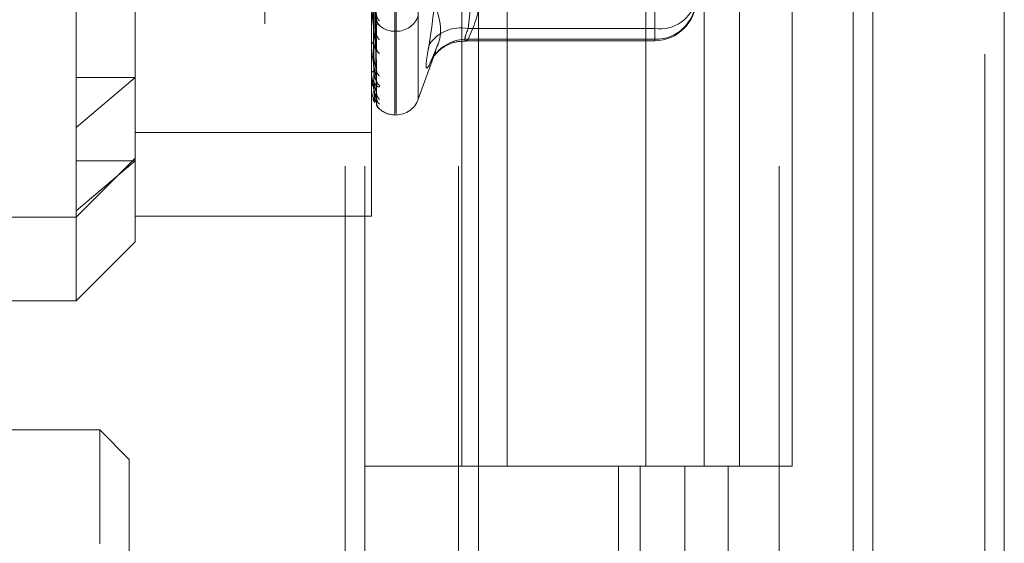
# Model space of a CAD drawing. Units: inches. Extents: x 0 to 23.4, y 0 to 16.5.
# Drawn here: x 11.3 to 11.3, y 5.7 to 5.8 of the extents above; entities that cross this region are included whole.
import ezdxf

# ---------------------------------------------------------------- set-up
doc = ezdxf.new("R2010")
doc.units = ezdxf.units.IN
doc.header["$MEASUREMENT"] = 0
doc.linetypes.add('HIDDEN', pattern=[0.07500000000000001, 0.05, -0.025])

msp = doc.modelspace()

# ---------------------------------------------------------------- linework, layer by layer
at = {"color": 7, "linetype": 'Continuous', "lineweight": 15}
for p, q in [((11.327135847, 12.1351269973), (11.327135847, 5.4850603307)), ((11.3368802915, 12.1351269973), (11.3368802915, 5.4850603307)), ((11.29792255, 12.0328889823), (11.29792255, 5.5872983457)), ((11.3256914026, 11.9871769973), (11.3256914026, 5.6330103307))]:
    msp.add_line(p, q, dxfattribs=at)
at = {"color": 7, "linetype": 'HIDDEN', "lineweight": 0}
for p, q in [((11.335435847, 5.4850603307), (11.335435847, 12.1351269973)), ((11.3368802915, 12.1351269973), (11.3368802915, 5.4850603307)), ((11.2820669944, 5.5872983457), (11.2820669944, 12.0328889823)), ((11.3256914026, 5.6330103307), (11.3256914026, 11.9871769973)), ((11.2880336609, 11.9767603305), (11.2880336609, 5.6434269972)), ((11.2894781054, 11.9767603305), (11.2894781054, 5.6434269972)), ((11.2964225498, 11.9767603305), (11.2964225498, 5.6434269972)), ((11.3201042919, 5.6434269978), (11.3201042919, 11.9767603312)), ((11.3201914026, 11.9767603312), (11.3201914026, 5.6434269978)), ((11.3266299351, 5.6434269978), (11.3266299351, 11.9767603312)), ((11.2917214126, 5.7867686495), (11.2917214126, 5.8457011353)), ((11.2918085385, 5.7868639705), (11.2918085385, 5.8457964563)), ((11.2917214126, 5.7805797606), (11.2917214126, 5.8395122464)), ((11.2918085385, 5.7806750816), (11.2918085385, 5.8396075674)), ((11.2934527951, 5.7817239618), (11.2934527951, 5.8384633662)), ((11.2680993654, 5.7734463132), (11.2680993654, 5.8331690931)), ((11.2724738185, 5.8178242301), (11.2724738185, 5.7771480658)), ((11.2899716313, 5.773065117), (11.2899716313, 5.8178242301)), ((11.2966855698, 5.8100936639), (11.2966855698, 5.7545381083)), ((11.300026282, 5.8100936639), (11.300026282, 5.7545381083)), ((11.3103114387, 5.7545381083), (11.3103114387, 5.8100936639)), ((11.3146429174, 5.8100936645), (11.3146429174, 5.7545381089)), ((11.3172558831, 5.7545381083), (11.3172558831, 5.8100936639)), ((11.3211685606, 5.7545381089), (11.3211685606, 5.8100936645)), ((11.3109690066, 5.8023375268), (11.3109690066, 5.7869587649)), ((11.2903425756, 5.786688785), (11.2901283317, 5.7992737351)), ((11.2903436732, 5.785425906), (11.2901289344, 5.7988485416)), ((11.2903427985, 5.7840012886), (11.2901284546, 5.79806376)), ((11.2903434815, 5.7831331703), (11.2901288296, 5.7977714976)), ((11.2903429833, 5.7822572891), (11.2901285563, 5.7972890124)), ((11.2903431499, 5.781519735), (11.2901286478, 5.7969774146)), ((11.2903433119, 5.7818152528), (11.2901287367, 5.7971402007)), ((11.2971407253, 5.7869587649), (11.29792255, 5.7941800123)), ((11.3109690066, 5.7861623116), (11.3109690066, 5.7917560763)), ((11.2917214126, 5.7867549938), (11.2918085385, 5.7867549938)), ((11.3109690066, 5.7869587649), (11.2971407253, 5.7869587649)), ((11.3109690066, 5.7869587649), (11.3109690066, 5.7860590229)), ((11.2969821225, 5.7860590202), (11.3109690066, 5.7860590202)), ((11.2971407253, 5.7861623116), (11.3109690066, 5.7861623116)), ((11.2899716313, 5.7857097812), (11.2899716313, 5.7857438407)), ((11.2899716313, 5.7851114411), (11.2899716313, 5.7850805066)), ((11.2899741282, 5.78568244), (11.2899741282, 5.7857375965)), ((11.2934527951, 5.7817174258), (11.2947616906, 5.7853135868)), ((11.2942632763, 5.7842389854), (11.2947133252, 5.7853311904)), ((11.2899716313, 5.7836323838), (11.2899716313, 5.7836540508)), ((11.2899741282, 5.7836150428), (11.2899741282, 5.7836478066)), ((11.2680993654, 5.7796352021), (11.2724738185, 5.7833369547)), ((11.2680993654, 5.7833369547), (11.2724738185, 5.7833369547)), ((11.2899716313, 5.7832645049), (11.2899716313, 5.7832462114)), ((11.2899716313, 5.782511366), (11.2899716313, 5.7825198573)), ((11.2899716313, 5.7823872443), (11.2899716313, 5.782382253)), ((11.2899741282, 5.7825046519), (11.2899741282, 5.7825136131)), ((11.2917214126, 5.780566105), (11.2918085385, 5.780566105)), ((11.2724738185, 5.7792540059), (11.2899716313, 5.7792540059)), ((11.2680993654, 5.7729754663), (11.2724738185, 5.7773499195)), ((11.2680993654, 5.7734463132), (11.2724738185, 5.7771480658)), ((11.2680993654, 5.7771480658), (11.2724738185, 5.7771480658)), ((11.2724738185, 5.7771480658), (11.2724738185, 5.7711610306)), ((11.2680993654, 5.7667865774), (11.2680993654, 5.7734463132)), ((11.2506015526, 5.7729754663), (11.2680993654, 5.7729754663)), ((11.2724738185, 5.773065117), (11.2899716313, 5.773065117)), ((11.2680993654, 5.7667865774), (11.2724738185, 5.7711610306)), ((11.2506015526, 5.7667865774), (11.2680993654, 5.7667865774)), ((11.2698376856, 5.7572170498), (11.2064081143, 5.7572170498)), ((11.2698376856, 5.7487864868), (11.2698376856, 5.7572170498)), ((11.2720249122, 5.7550298232), (11.2698376856, 5.7572170498)), ((11.2720249122, 5.7480043541), (11.2720249122, 5.7550298232)), ((11.2964225498, 5.7545381083), (11.2894781054, 5.7545381083)), ((11.2964225498, 5.7545381089), (11.3131971954, 5.7545381089)), ((11.3140065005, 5.7545381083), (11.2966855698, 5.7545381083)), ((11.3082820949, 5.7545381089), (11.3082820949, 5.6989825534)), ((11.3098926376, 5.7545381089), (11.3098926376, 5.6989825534)), ((11.3131971954, 5.7545381089), (11.3131971954, 5.6989825534)), ((11.3146429174, 5.7545381089), (11.3140065005, 5.7545381083)), ((11.3211685606, 5.7545381089), (11.3146429174, 5.7545381089)), ((11.3164182808, 5.7545381089), (11.3164182808, 5.6989825534))]:
    msp.add_line(p, q, dxfattribs=at)
at = {"color": 7, "linetype": 'HIDDEN', "lineweight": 0, "flags": 128}
msp.add_lwpolyline([(11.2944814962, 5.7847217219), (11.2944465158, 5.7846586472), (11.2942632763, 5.7842389854)], dxfattribs=at)
at = {"color": 7, "linetype": 'HIDDEN', "lineweight": 0}
for centre, radius, start, end in [((11.3110197813, 5.7891736846), 0.0030118010100019, 269.0340293313, 359.0003043149), ((11.3113527858, 5.7896646038), 0.0027329197946568, 261.9273719633, 348.5297413654), ((11.3109690066, 5.7891211375), 0.0030621172353467, 270, 0), ((11.2909703489, 5.7880198227), 0.000618767014352, 180.3759737781, 230.3575041385), ((11.2910053289, 5.7876905745), 0.0006537442885947, 180.3254658957, 228.9005603085), ((11.2917214126, 5.7885047751), 0.001749781277339, 221.7802273728, 270), ((11.2918085385, 5.7885047751), 0.001749781277339, 270, 340), ((11.2909179728, 5.786592393), 0.0005666728623121, 181.8495689261, 232.8273531549), ((11.2965893979, 5.7842156839), 0.0027979376641136, 78.6356270352, 146.2397351335), ((11.2902471222, 5.7857014417), 0.000278734509294, 108.9154265385, 171.2506247153), ((11.2969931485, 5.7832600568), 0.0029060044496005, 87.0890726105, 149.8025811045), ((11.2901233334, 5.7857098507), 0.0001517020999209, 180.0262652773, 190.4098096721), ((11.290825704, 5.785514382), 0.0004743041692577, 181.6444430963, 238.1732387967), ((11.2901782372, 5.7835758308), 0.0002209171061725, 95.5779080977, 159.263586557), ((11.2909769662, 5.7839259656), 0.0006254624231735, 180.9797572506, 230.0778949693), ((11.2900339925, 5.7836325128), 6.2361353587e-05, 180.1185805754, 196.268723069), ((11.2909075302, 5.783184591), 0.0005559813840952, 180.7400000685, 233.3406937858), ((11.2899828804, 5.782511728), 1.12548612976e-05, 181.8433483033, 218.9558943809), ((11.2899773194, 5.7823866543), 5.7185952072e-06, 123.9198169009, 174.0780601921), ((11.2910075982, 5.7822085171), 0.0006560297704334, 180.5173671147, 228.8116200596), ((11.2909703489, 5.7818309339), 0.0006187670143581, 180.3759737783, 230.3575041383), ((11.2910053289, 5.7815016856), 0.0006537442885876, 180.3254658952, 228.9005603083), ((11.2918085385, 5.7823158862), 0.0017497812773417, 270, 340), ((11.2917214126, 5.7823158862), 0.0017497812773408, 221.7802273728, 270)]:
    msp.add_arc(centre, radius, start, end, dxfattribs=at)
for points, knots in [([(11.29426327631317, 5.800557100893119), (11.29453457936332, 5.799140494929011), (11.29546137607113, 5.794301235867657), (11.29475961175812, 5.789304548596681), (11.29426327631318, 5.785770551563841)], [0, 0, 0, 0, 0.2927319959829738, 1, 1, 1, 1]), ([(11.29005192892876, 5.799411946995582), (11.29005497063849, 5.799057351706701), (11.29007017919051, 5.79728437486949), (11.29010475600896, 5.793327182527793), (11.29013712703972, 5.789729624235942), (11.29015676428199, 5.787547237018226)], [0, 0, 0, 0, 0.0895371415800899, 0.4476858070868855, 0.9999999999999999, 0.9999999999999999, 0.9999999999999999, 0.9999999999999999]), ([(11.29012969268379, 5.799201706286946), (11.29013577458377, 5.798843975956292), (11.29016618412595, 5.797055321816825), (11.29023927470131, 5.792840200018325), (11.29030818867681, 5.788995650483312), (11.29035159517669, 5.786574103362586)], [0, 0, 0, 0, 0.084696337423586, 0.4234822757477428, 1, 1, 1, 1]), ([(11.29005192892876, 5.798721066858159), (11.29005497063849, 5.798340763042035), (11.29007017919051, 5.796439243540137), (11.29010475600895, 5.79218917248757), (11.29013712703971, 5.788315195282122), (11.29015676428199, 5.785965124025724)], [0, 0, 0, 0, 0.0895371415801572, 0.447685807086798, 1, 1, 1, 1]), ([(11.2901296926838, 5.798911690460239), (11.29013577458378, 5.798534133865357), (11.29016618412596, 5.796646348266976), (11.2902392747013, 5.792181099926098), (11.2903081886768, 5.788082399074207), (11.29035159517669, 5.785500770939048)], [0, 0, 0, 0, 0.0846963374234358, 0.4234822757479361, 1, 1, 1, 1]), ([(11.29005192892876, 5.798162082860558), (11.29005497063849, 5.797765419410601), (11.29007017919051, 5.795782101721401), (11.29010475600895, 5.791354195738469), (11.29013712703972, 5.787326589523969), (11.29015676428199, 5.784883322283399)], [0, 0, 0, 0, 0.0895371415800602, 0.4476858070867085, 1, 1, 1, 1]), ([(11.29005192892876, 5.797687138682928), (11.29005497063849, 5.797272801957002), (11.29007017919051, 5.795201117868388), (11.29010475600896, 5.790571872997637), (11.29013712703972, 5.786354243150255), (11.29015676428199, 5.783795701850496)], [0, 0, 0, 0, 0.0895371415803522, 0.4476858070869215, 1, 1, 1, 1]), ([(11.29012969268379, 5.798013471914382), (11.29013577458377, 5.797614572599141), (11.29016618412595, 5.795620073250629), (11.2902392747013, 5.79091642311655), (11.2903081886768, 5.786620881783215), (11.29035159517669, 5.783915270721901)], [0, 0, 0, 0, 0.0846963374234521, 0.4234822757475737, 1, 1, 1, 1]), ([(11.2901296926838, 5.797814101110594), (11.29013577458378, 5.797401572269409), (11.29016618412596, 5.795338925196443), (11.29023927470131, 5.79046332606784), (11.2903081886768, 5.785993068916736), (11.29035159517668, 5.783177410480144)], [0, 0, 0, 0, 0.0846963374232555, 0.4234822757476517, 1, 1, 1, 1]), ([(11.29005192892876, 5.797343457155534), (11.29005497063849, 5.796919061995079), (11.29007017919051, 5.794797085722668), (11.29010475600895, 5.790058502157508), (11.29013712703971, 5.785746416202781), (11.29015676428198, 5.783130574983307)], [0, 0, 0, 0, 0.089537141580077, 0.4476858070869741, 1, 1, 1, 1]), ([(11.29005192892876, 5.797101614657724), (11.29005497063849, 5.796668220230816), (11.29007017919051, 5.794501247616177), (11.29010475600895, 5.789660141898253), (11.29013712703972, 5.785251295540548), (11.29015676428199, 5.782576756546217)], [0, 0, 0, 0, 0.0895371415801514, 0.4476858070867904, 1, 1, 1, 1]), ([(11.29005192892876, 5.7969856571464), (11.29005497063849, 5.796548869022295), (11.29007017919051, 5.794364927917913), (11.29010475600895, 5.789486931526836), (11.29013712703971, 5.785046215853316), (11.29015676428198, 5.782352343972112)], [0, 0, 0, 0, 0.0895371415803323, 0.4476858070869258, 1, 1, 1, 1]), ([(11.29012969268379, 5.79726184715862), (11.29013577458378, 5.796836196119367), (11.29016618412596, 5.794707937964878), (11.2902392747013, 5.789685761666307), (11.2903081886768, 5.785094480590361), (11.29035159517668, 5.782202593421617)], [0, 0, 0, 0, 0.084696337423691, 0.4234822757475968, 1, 1, 1, 1]), ([(11.2901296926838, 5.797160327158061), (11.29013577458378, 5.796727735937722), (11.29016618412596, 5.794564776829566), (11.29023927470131, 5.789455043768983), (11.29030818867681, 5.784774797059251), (11.29035159517669, 5.781826873553256)], [0, 0, 0, 0, 0.0846963374234611, 0.4234822757478923, 1, 1, 1, 1]), ([(11.29012969268379, 5.796973997696665), (11.29013577458378, 5.796536979070982), (11.29016618412596, 5.79435188290534), (11.2902392747013, 5.789192694978866), (11.2903081886768, 5.784471615020856), (11.29035159517669, 5.7814979720817)], [0, 0, 0, 0, 0.0846963374235468, 0.4234822757476795, 1, 1, 1, 1]), ([(11.29714072528321, 5.791756076301024), (11.29754941873482, 5.790834083461088), (11.29837585979119, 5.788969672045638), (11.2975554328741, 5.787104908312196), (11.29714072528321, 5.786162311647757)], [0, 0, 0, 0, 0.4945222027134838, 0.9999999999999999, 0.9999999999999999, 0.9999999999999999, 0.9999999999999999]), ([(11.29471332522283, 5.785331190391058), (11.29479449000829, 5.785513232447108), (11.29546521704813, 5.787017585950708), (11.29482554316141, 5.788401178751942), (11.29426327631317, 5.789617342768874)], [0, 0, 0, 0, 0.1210101585922492, 1, 1, 1, 1]), ([(11.29035159517669, 5.785500770939048), (11.29028333648555, 5.785973447875644), (11.29016881325866, 5.78676649689488), (11.29004469211333, 5.787793237187917), (11.2899886754528, 5.788377934022233), (11.28997776138666, 5.788532970845319), (11.28997461244007, 5.788595471381413), (11.28997427687106, 5.788620871856902), (11.28997412823708, 5.788632122519763)], [0, 0, 0, 0, 0.5273188798731826, 0.884726306975013, 0.9590362595949886, 0.9800473728094742, 0.9911623590739674, 1, 1, 1, 1]), ([(11.29032821963463, 5.787498152154149), (11.29036169468586, 5.787452552888258), (11.29042139162651, 5.787371234516218), (11.2904763999127, 5.787310705892278), (11.29049903141994, 5.787284893540406), (11.29049610973445, 5.787288052027672), (11.29048014573296, 5.787307855457605), (11.29044781695231, 5.787353374869019), (11.29039722719417, 5.787448809237354), (11.29035481844642, 5.787570920526426), (11.2903615107674, 5.787661782013076), (11.29036409782632, 5.787696906452022)], [0, 0, 0, 0, 0.2035408467160077, 0.3629797536156464, 0.4612197798449985, 0.5193936119219021, 0.5705379270364481, 0.6258207016506536, 0.733218882294172, 0.8968700884554681, 1, 1, 1, 1]), ([(11.29057557842318, 5.787197932546872), (11.29058045740829, 5.787196590815206), (11.29058596477416, 5.787195076277451), (11.29055530754849, 5.7872288754764), (11.29051889528172, 5.78726649357339), (11.29043898738003, 5.787353682337211), (11.29038369904866, 5.787425681077676), (11.29033813869219, 5.787485011648881)], [0, 0, 0, 0, 0.2890271825639398, 0.3262519566078314, 0.6138218926330881, 0.6817698816769683, 1, 1, 1, 1]), ([(11.29034168942852, 5.786688715563258), (11.29034723847297, 5.786661256666899), (11.29035673190309, 5.786614279369068), (11.29035310295372, 5.786585896176721), (11.29035159517669, 5.786574103362555)], [0, 0, 0, 0, 0.5845141723024003, 1, 1, 1, 1]), ([(11.29714072528321, 5.786162311647757), (11.29709921966939, 5.786129006049963), (11.29698033556809, 5.78603360916994), (11.29688612288651, 5.786070638796221), (11.29691726143718, 5.786370127597739), (11.29706628487877, 5.786762677712584), (11.2971407252832, 5.786958764912023)], [0, 0, 0, 0, 0.1488797913326701, 0.4264348497938063, 0.7134919090692708, 1, 1, 1, 1]), ([(11.29015676428201, 5.78596512402574), (11.29016755090238, 5.785828110950941), (11.29018223725889, 5.785641562913196), (11.29025870202912, 5.785471413471951), (11.29030594649656, 5.785418645852193), (11.29033714866362, 5.785409232593545), (11.29034182279082, 5.785424147851681), (11.2903423919876, 5.785425964172985)], [0, 0, 0, 0, 0.5004544728975474, 0.6813860650628727, 0.8638731623251128, 0.9834230106508663, 1, 1, 1, 1]), ([(11.29448217332806, 5.784723130992771), (11.29448185190981, 5.784722506535203), (11.2944804951211, 5.784719870539927), (11.2945589807872, 5.784850158184543), (11.29479194766225, 5.785151518931801), (11.2953153180883, 5.785614073521881), (11.29609692473415, 5.786001340667704), (11.29670326876188, 5.786019887418836), (11.29698748645866, 5.786028581022875)], [0, 0, 0, 0, 0.0353294653695588, 0.1491347191292233, 0.2754122957151396, 0.4942417852413835, 0.7629308967218863, 1, 1, 1, 1]), ([(11.29035159517668, 5.783177410480146), (11.29028333648555, 5.783523935670734), (11.29016881325865, 5.784105329517688), (11.29004469211333, 5.784925714684725), (11.2899886754528, 5.785433996294403), (11.28997776138666, 5.785579809186937), (11.28997461244007, 5.785642096391979), (11.28997427687106, 5.785670055886453), (11.28997412823708, 5.78568244001864)], [0, 0, 0, 0, 0.5273188798734894, 0.8847263069747384, 0.9590362595942339, 0.9800473728102127, 0.9911623590746249, 1, 1, 1, 1]), ([(11.2903423919876, 5.785425964172985), (11.29034758555611, 5.785434425837079), (11.29035669712705, 5.785449270938757), (11.29035312933697, 5.785485284850544), (11.29035159517669, 5.785500770939017)], [0, 0, 0, 0, 0.5699970454682406, 1, 1, 1, 1]), ([(11.29426327631317, 5.784238985426447), (11.2941849945579, 5.78412565001537), (11.29402837167475, 5.78389889323425), (11.29401169848364, 5.784338243785821), (11.29412186397615, 5.785076962451932), (11.29423595151319, 5.785636530840119), (11.29426327631318, 5.785770551563844)], [0, 0, 0, 0, 0.3031799493558377, 0.6065898448026108, 0.9057753889710356, 0.9999999999999999, 0.9999999999999999, 0.9999999999999999, 0.9999999999999999]), ([(11.29015676428201, 5.784883322283384), (11.29016753849374, 5.784733165447521), (11.29018220795545, 5.784528721724722), (11.29025873879641, 5.784258098036614), (11.2903058237073, 5.784115195916633), (11.29033683308672, 5.784027190058882), (11.29034142636669, 5.784003323521684), (11.29034182933839, 5.784001229693494)], [0, 0, 0, 0, 0.5030098498252381, 0.6848652990817575, 0.868284196024529, 0.9884444793475939, 0.9999999999999999, 0.9999999999999999, 0.9999999999999999, 0.9999999999999999]), ([(11.29015676428202, 5.783795701850506), (11.29016754822845, 5.783644744751364), (11.2901822309443, 5.783439211442446), (11.2902587099521, 5.783232184980296), (11.29030592003675, 5.783154300411067), (11.29033707790573, 5.783125613746923), (11.2903417339632, 5.783132421001102), (11.29034226669221, 5.783133199862132)], [0, 0, 0, 0, 0.5010212757405884, 0.682157786728622, 0.8648515645406875, 0.9845368121850537, 1, 1, 1, 1]), ([(11.29034182933839, 5.784001229693494), (11.2903473074492, 5.783978768707099), (11.29035672483466, 5.783940156168248), (11.29035310806475, 5.783922610177027), (11.29035159517669, 5.783915270721863)], [0, 0, 0, 0, 0.5817018788137076, 1, 1, 1, 1]), ([(11.29035159517669, 5.781826873553256), (11.29028333648556, 5.78203472267458), (11.29016881325866, 5.782383448260815), (11.29004469211334, 5.782967827444437), (11.28998867545281, 5.783381323207788), (11.28997776138666, 5.783512642111916), (11.28997461244007, 5.783572464764023), (11.28997427687106, 5.783601972748507), (11.28997412823708, 5.783615042755217)], [0, 0, 0, 0, 0.5273188798741101, 0.8847263069761592, 0.959036259595871, 0.980047372810109, 0.9911623590750428, 1, 1, 1, 1]), ([(11.28998632929087, 5.78324328636376), (11.28998177572967, 5.783189908164371), (11.28996692125118, 5.783015779547095), (11.29002467939418, 5.78284424124802), (11.29006473208635, 5.782725287100101)], [0, 0, 0, 0, 0.3065446692472376, 0.9999999999999999, 0.9999999999999999, 0.9999999999999999, 0.9999999999999999]), ([(11.29057557842318, 5.782738582812921), (11.29058045762104, 5.782706387507981), (11.29058596522705, 5.782670045662426), (11.29055530692319, 5.782638695400621), (11.29051891104952, 5.782635378692666), (11.29043209753788, 5.782663451152724), (11.29030609009633, 5.782744944411587), (11.29013624023612, 5.782962208106487), (11.29001570901483, 5.783222628450781), (11.28999886168081, 5.783416710607446), (11.28999267369997, 5.783487996465814)], [0, 0, 0, 0, 0.1309111087650504, 0.1477715867339944, 0.2780226546036701, 0.3087988138062728, 0.4791264163155525, 0.669574030121776, 0.8786354227798638, 1, 1, 1, 1]), ([(11.29015676428201, 5.783130574983296), (11.2901675411609, 5.782971536671611), (11.29018221425406, 5.782755000512456), (11.29025873089346, 5.782486199224014), (11.29030585010021, 5.782352897020735), (11.29033689823418, 5.782275895072157), (11.29034150826037, 5.78225886495894), (11.29034194632982, 5.782257246666113)], [0, 0, 0, 0, 0.5024763646018199, 0.6841389405122974, 0.8673633059337452, 0.9873961489380296, 0.9999999999999999, 0.9999999999999999, 0.9999999999999999, 0.9999999999999999]), ([(11.29034226669221, 5.783133199862133), (11.29034752352256, 5.783135417166417), (11.29035670319481, 5.78313928910544), (11.29035312449749, 5.783165997088449), (11.29035159517668, 5.783177410480106)], [0, 0, 0, 0, 0.5726599176615207, 1, 1, 1, 1]), ([(11.29035159517669, 5.7814979720817), (11.29028333648555, 5.781559632924977), (11.29016881325866, 5.781663086399218), (11.29004469211333, 5.781990338613108), (11.28998867545281, 5.782294103715921), (11.28997776138666, 5.782406182424295), (11.28997461244007, 5.782461378376962), (11.28997427687106, 5.782491368356009), (11.28997412823708, 5.782504651853148)], [0, 0, 0, 0, 0.5273188798738128, 0.8847263069757604, 0.9590362595956379, 0.9800473728109066, 0.9911623590749743, 1, 1, 1, 1]), ([(11.29015676428201, 5.782576756546219), (11.29016754584243, 5.782417310701088), (11.29018222530964, 5.782200219671056), (11.29025871702195, 5.781963802415045), (11.290305896426, 5.781863606788431), (11.2903370160762, 5.781816814304489), (11.29034165631767, 5.78181540736755), (11.29034215681366, 5.781815255615473)], [0, 0, 0, 0, 0.5015193946500018, 0.6828359928487245, 0.8657114061125405, 0.9855156456821941, 1, 1, 1, 1]), ([(11.29015676428201, 5.782352343972112), (11.29016754354402, 5.782190171540657), (11.29018221988187, 5.781969368169094), (11.29025872383222, 5.781712108201875), (11.29030587368221, 5.781593214766025), (11.29033695765571, 5.781530121663357), (11.29034158292984, 5.781520673047874), (11.29034205264427, 5.781519713504527)], [0, 0, 0, 0, 0.5019925473020187, 0.6834802065317044, 0.8665281514816612, 0.9864454189656231, 1, 1, 1, 1]), ([(11.29034194632982, 5.782257246666113), (11.29034736517996, 5.782240445137732), (11.29035671897752, 5.782211443026341), (11.29035311239196, 5.782205213889463), (11.29035159517668, 5.782202593421575)], [0, 0, 0, 0, 0.5793208693347002, 1, 1, 1, 1]), ([(11.29039429628715, 5.782013692210097), (11.29039436275717, 5.782013480810108), (11.29039454335164, 5.782012906450928), (11.29038081850729, 5.782045904256329), (11.29036010473146, 5.782110412936041), (11.2903593926476, 5.782176757236744), (11.29035900382338, 5.782212983688)], [0, 0, 0, 0, 0.1305743513290508, 0.3547615007391726, 0.6476758245270612, 1, 1, 1, 1]), ([(11.29009937995331, 5.781729014981478), (11.29010103378853, 5.781721995462861), (11.29012171500579, 5.781634216349578), (11.29016947221173, 5.781566506742405), (11.29021341037025, 5.781504211735931)], [0, 0, 0, 0, 0.0799679827649573, 1, 1, 1, 1]), ([(11.29021876824066, 5.781489082847927), (11.29019321662656, 5.781527566606661), (11.290146199091, 5.781598380586859), (11.29011857430186, 5.78168814486258), (11.29010596216583, 5.781729126867907)], [0, 0, 0, 0, 0.5434486047020943, 1, 1, 1, 1]), ([(11.29032821963464, 5.781309263265259), (11.29036169468587, 5.781263663999368), (11.29042139162651, 5.78118234562733), (11.2904763999127, 5.781121817003388), (11.29049903141994, 5.781096004651517), (11.29049610973446, 5.781099163138781), (11.29048014573296, 5.781118966568714), (11.29044781695231, 5.781164485980128), (11.29039722719417, 5.781259920348466), (11.29035481844643, 5.781382031637537), (11.2903615107674, 5.781472893124185), (11.29036409782632, 5.781508017563132)], [0, 0, 0, 0, 0.2035408467159844, 0.3629797536152811, 0.4612197798438584, 0.5193936119211862, 0.5705379270358361, 0.6258207016503818, 0.7332188822959644, 0.896870088456498, 0.9999999999999999, 0.9999999999999999, 0.9999999999999999, 0.9999999999999999]), ([(11.29034205264427, 5.781519713504528), (11.29034741768498, 5.781509056563796), (11.29035671369786, 5.781490591268977), (11.29035311636721, 5.781495778553113), (11.29035159517669, 5.781497972081659)], [0, 0, 0, 0, 0.5771335273744416, 1, 1, 1, 1]), ([(11.29034215681366, 5.781815255615473), (11.29034746917093, 5.781811016546878), (11.29035670856504, 5.781803643845196), (11.29035312030256, 5.781819945030255), (11.29035159517669, 5.781826873553211)], [0, 0, 0, 0, 0.5749681430867938, 0.9999999999999999, 0.9999999999999999, 0.9999999999999999, 0.9999999999999999]), ([(11.29039060940063, 5.781616708101468), (11.2903883019133, 5.781622428616577), (11.2903743756082, 5.781656953459999), (11.29035344323619, 5.781729233937592), (11.29035908728655, 5.781794262937547), (11.29036090842418, 5.78181524552124)], [0, 0, 0, 0, 0.1185685311465508, 0.7155928958071213, 1, 1, 1, 1]), ([(11.29057557842319, 5.781009043657981), (11.2905804574083, 5.781007701926316), (11.29058596477417, 5.781006187388559), (11.29055530754849, 5.781039986587508), (11.29051889528172, 5.781077604684499), (11.29043898738003, 5.781164793448322), (11.29038369904867, 5.781236792188786), (11.2903381386922, 5.781296122759991)], [0, 0, 0, 0, 0.2890271825639398, 0.3262519566078314, 0.6138218926330881, 0.6817698816769683, 1, 1, 1, 1])]:
    msp.add_open_spline(points, degree=3, knots=knots, dxfattribs=at)

doc.saveas('drawing.dxf')
